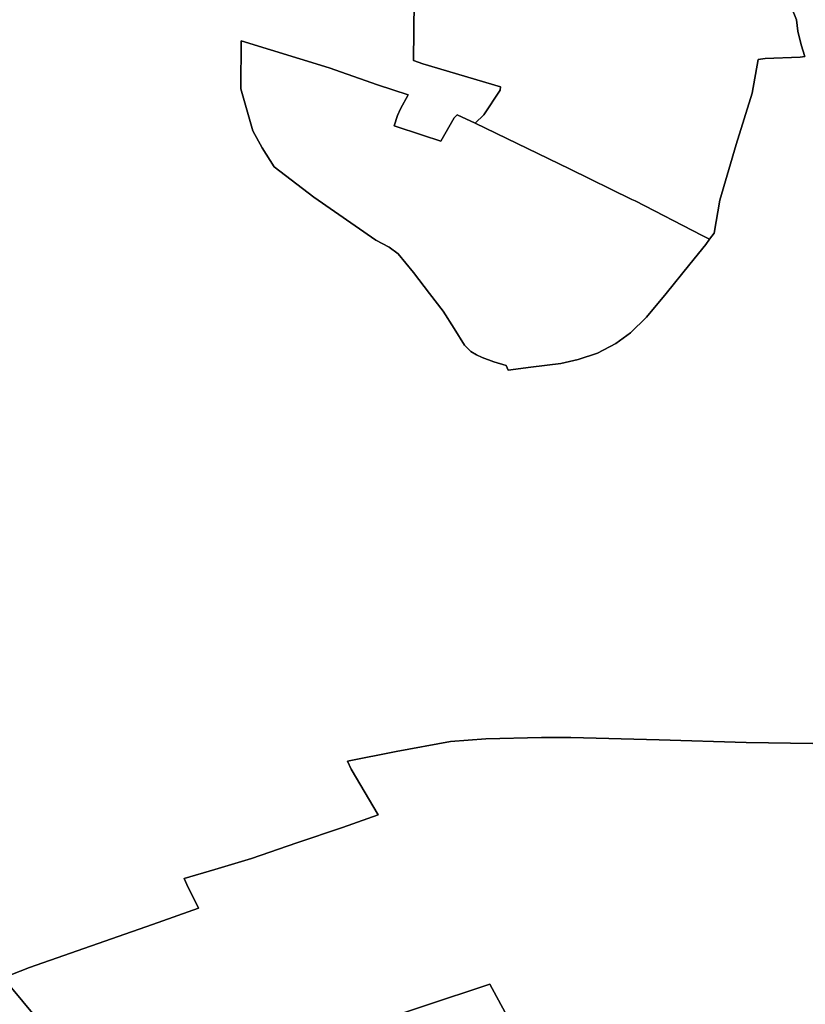
# Model space of a CAD drawing. Extents: x -9.487 to -9.308, y 38.676 to 38.769.
# Drawn here: x -9.349 to -9.343, y 38.691 to 38.698 of the extents above; entities that cross this region are included whole.
import ezdxf

# ---------------------------------------------------------------- set-up
doc = ezdxf.new("R2010")
doc.units = 0

msp = doc.modelspace()

# ---------------------------------------------------------------- linework, layer by layer
at = {"layer": 'qualificacao_solo_2022'}
for points in [[(-9.345774, 38.698265), (-9.345785, 38.697408), (-9.345717, 38.697385), (-9.345159, 38.697218), (-9.345163, 38.697195), (-9.345279, 38.697019), (-9.345341, 38.696958), (-9.345472, 38.697018), (-9.345493, 38.696997), (-9.345587, 38.696829), (-9.34572, 38.696873), (-9.345923, 38.69694), (-9.345898, 38.697012), (-9.345878, 38.697061), (-9.345823, 38.697162), (-9.346042, 38.697234), (-9.346389, 38.697354), (-9.34702, 38.697549), (-9.347022, 38.697204), (-9.346937, 38.696904), (-9.34687, 38.69678), (-9.346783, 38.696644), (-9.346499, 38.696427), (-9.346055, 38.696119), (-9.345958, 38.696068), (-9.345895, 38.69602), (-9.345785, 38.695887), (-9.345669, 38.695735), (-9.345572, 38.69561), (-9.345493, 38.695485), (-9.345419, 38.695366), (-9.345373, 38.695321), (-9.345332, 38.695297), (-9.345291, 38.695277), (-9.345209, 38.695247), (-9.345119, 38.695219), (-9.345104, 38.695185), (-9.344943, 38.695207), (-9.344727, 38.695235), (-9.344604, 38.695263), (-9.344465, 38.695307), (-9.344332, 38.695378), (-9.344227, 38.695453), (-9.344112, 38.695566), (-9.343972, 38.695736), (-9.343802, 38.695947), (-9.343688, 38.696087), (-9.34366, 38.696125), (-9.343628, 38.69617), (-9.343588, 38.696405), (-9.343471, 38.696805), (-9.343413, 38.696989), (-9.343355, 38.697173), (-9.343312, 38.697416), (-9.343262, 38.697421), (-9.343011, 38.697432), (-9.342977, 38.697436), (-9.343004, 38.697521), (-9.343027, 38.697617), (-9.343038, 38.697699), (-9.343072, 38.697788)], [(-9.345774, 38.698265), (-9.345785, 38.697408), (-9.345717, 38.697385), (-9.345159, 38.697218), (-9.345163, 38.697195), (-9.345279, 38.697019), (-9.345341, 38.696958), (-9.345472, 38.697018), (-9.345493, 38.696997), (-9.345587, 38.696829), (-9.34572, 38.696873), (-9.345923, 38.69694), (-9.345898, 38.697012), (-9.345878, 38.697061), (-9.345823, 38.697162), (-9.346042, 38.697234), (-9.346389, 38.697354), (-9.34702, 38.697549), (-9.347022, 38.697204), (-9.346937, 38.696904), (-9.34687, 38.69678), (-9.346783, 38.696644), (-9.346499, 38.696427), (-9.346055, 38.696119), (-9.345958, 38.696068), (-9.345895, 38.69602), (-9.345785, 38.695887), (-9.345669, 38.695735), (-9.345572, 38.69561), (-9.345493, 38.695485), (-9.345419, 38.695366), (-9.345373, 38.695321), (-9.345332, 38.695297), (-9.345291, 38.695277), (-9.345209, 38.695247), (-9.345119, 38.695219), (-9.345104, 38.695185), (-9.344943, 38.695207), (-9.344727, 38.695235), (-9.344604, 38.695263), (-9.344465, 38.695307), (-9.344332, 38.695378), (-9.344227, 38.695453), (-9.344112, 38.695566), (-9.343972, 38.695736), (-9.343802, 38.695947), (-9.343688, 38.696087), (-9.34366, 38.696125), (-9.343628, 38.69617), (-9.343588, 38.696405), (-9.343471, 38.696805), (-9.343413, 38.696989), (-9.343355, 38.697173), (-9.343312, 38.697416), (-9.343262, 38.697421), (-9.343011, 38.697432), (-9.342977, 38.697436), (-9.343004, 38.697521), (-9.343027, 38.697617), (-9.343038, 38.697699), (-9.343072, 38.697788)], [(-9.343072, 38.697788), (-9.343038, 38.697699), (-9.343027, 38.697617), (-9.343004, 38.697521), (-9.342977, 38.697436), (-9.342977, 38.697436), (-9.343011, 38.697432), (-9.343262, 38.697421), (-9.343312, 38.697416), (-9.343355, 38.697173), (-9.343413, 38.696989), (-9.343471, 38.696805), (-9.343588, 38.696405), (-9.343628, 38.69617), (-9.34366, 38.696125), (-9.343714, 38.696152), (-9.344195, 38.6964), (-9.344217, 38.69641), (-9.344666, 38.696631), (-9.345341, 38.696958), (-9.345279, 38.697019), (-9.345163, 38.697195), (-9.345159, 38.697218), (-9.345717, 38.697385), (-9.345785, 38.697408), (-9.345774, 38.698265)], [(-9.343072, 38.697788), (-9.343038, 38.697699), (-9.343027, 38.697617), (-9.343004, 38.697521), (-9.342977, 38.697436), (-9.342977, 38.697436), (-9.343011, 38.697432), (-9.343262, 38.697421), (-9.343312, 38.697416), (-9.343355, 38.697173), (-9.343413, 38.696989), (-9.343471, 38.696805), (-9.343588, 38.696405), (-9.343628, 38.69617), (-9.34366, 38.696125), (-9.343714, 38.696152), (-9.344195, 38.6964), (-9.344217, 38.69641), (-9.344666, 38.696631), (-9.345341, 38.696958), (-9.345279, 38.697019), (-9.345163, 38.697195), (-9.345159, 38.697218), (-9.345717, 38.697385), (-9.345785, 38.697408), (-9.345774, 38.698265)], [(-9.348316, 38.690332), (-9.348727, 38.690826), (-9.348538, 38.690901), (-9.347655, 38.691208), (-9.347325, 38.691327), (-9.347409, 38.691495), (-9.347428, 38.691538), (-9.34721, 38.691603), (-9.346945, 38.691683), (-9.34662, 38.691796), (-9.346294, 38.691906), (-9.346112, 38.691969), (-9.346037, 38.691997), (-9.34623, 38.692323), (-9.346258, 38.692381), (-9.345908, 38.69245), (-9.345519, 38.692521), (-9.345266, 38.692541), (-9.344866, 38.69255), (-9.344656, 38.69255), (-9.344022, 38.692534), (-9.343397, 38.692514), (-9.342919, 38.692508)], [(-9.348316, 38.690332), (-9.348727, 38.690826), (-9.348538, 38.690901), (-9.347655, 38.691208), (-9.347325, 38.691327), (-9.347409, 38.691495), (-9.347428, 38.691538), (-9.34721, 38.691603), (-9.346945, 38.691683), (-9.34662, 38.691796), (-9.346294, 38.691906), (-9.346112, 38.691969), (-9.346037, 38.691997), (-9.34623, 38.692323), (-9.346258, 38.692381), (-9.345908, 38.69245), (-9.345519, 38.692521), (-9.345266, 38.692541), (-9.344866, 38.69255), (-9.344656, 38.69255), (-9.344022, 38.692534), (-9.343397, 38.692514), (-9.342919, 38.692508)], [(-9.342919, 38.692508), (-9.343397, 38.692514), (-9.344022, 38.692534), (-9.344656, 38.69255), (-9.344866, 38.69255), (-9.345266, 38.692541), (-9.345519, 38.692521), (-9.345908, 38.69245), (-9.346258, 38.692381), (-9.34623, 38.692323), (-9.346037, 38.691997), (-9.346112, 38.691969), (-9.346294, 38.691906), (-9.34662, 38.691796), (-9.346945, 38.691683), (-9.34721, 38.691603), (-9.34721, 38.691603), (-9.347428, 38.691538), (-9.347409, 38.691495), (-9.347325, 38.691327), (-9.347655, 38.691208), (-9.348538, 38.690901), (-9.348727, 38.690826), (-9.348316, 38.690332)], [(-9.342919, 38.692508), (-9.343397, 38.692514), (-9.344022, 38.692534), (-9.344656, 38.69255), (-9.344866, 38.69255), (-9.345266, 38.692541), (-9.345519, 38.692521), (-9.345908, 38.69245), (-9.346258, 38.692381), (-9.34623, 38.692323), (-9.346037, 38.691997), (-9.346112, 38.691969), (-9.346294, 38.691906), (-9.34662, 38.691796), (-9.346945, 38.691683), (-9.34721, 38.691603), (-9.34721, 38.691603), (-9.347428, 38.691538), (-9.347409, 38.691495), (-9.347325, 38.691327), (-9.347655, 38.691208), (-9.348538, 38.690901), (-9.348727, 38.690826), (-9.348316, 38.690332)], [(-9.34491, 38.690176), (-9.345236, 38.690781), (-9.346187, 38.690465)], [(-9.34491, 38.690176), (-9.345236, 38.690781), (-9.346187, 38.690465)], [(-9.346187, 38.690465), (-9.345236, 38.690781), (-9.34491, 38.690176)], [(-9.346187, 38.690465), (-9.345236, 38.690781), (-9.34491, 38.690176)]]:
    msp.add_lwpolyline(points, dxfattribs=at)
msp.add_lwpolyline([(-9.345341, 38.696958), (-9.344666, 38.696631), (-9.344217, 38.69641), (-9.344195, 38.6964), (-9.343714, 38.696152), (-9.34366, 38.696125), (-9.343688, 38.696087), (-9.343802, 38.695947), (-9.343972, 38.695736), (-9.344112, 38.695566), (-9.344227, 38.695453), (-9.344332, 38.695378), (-9.344465, 38.695307), (-9.344604, 38.695263), (-9.344727, 38.695235), (-9.344943, 38.695207), (-9.345104, 38.695185), (-9.345119, 38.695219), (-9.345209, 38.695247), (-9.345291, 38.695277), (-9.345332, 38.695297), (-9.345373, 38.695321), (-9.345419, 38.695366), (-9.345493, 38.695485), (-9.345572, 38.69561), (-9.345669, 38.695735), (-9.345785, 38.695887), (-9.345895, 38.69602), (-9.345958, 38.696068), (-9.346055, 38.696119), (-9.346499, 38.696427), (-9.346783, 38.696644), (-9.34687, 38.69678), (-9.346937, 38.696904), (-9.347022, 38.697204), (-9.34702, 38.697549), (-9.346389, 38.697354), (-9.346042, 38.697234), (-9.345823, 38.697162), (-9.345878, 38.697061), (-9.345898, 38.697012), (-9.345923, 38.69694), (-9.34572, 38.696873), (-9.345587, 38.696829), (-9.345493, 38.696997), (-9.345472, 38.697018), (-9.345341, 38.696958)], close=True, dxfattribs=at)
msp.add_lwpolyline([(-9.345341, 38.696958), (-9.344666, 38.696631), (-9.344217, 38.69641), (-9.344195, 38.6964), (-9.343714, 38.696152), (-9.34366, 38.696125), (-9.343688, 38.696087), (-9.343802, 38.695947), (-9.343972, 38.695736), (-9.344112, 38.695566), (-9.344227, 38.695453), (-9.344332, 38.695378), (-9.344465, 38.695307), (-9.344604, 38.695263), (-9.344727, 38.695235), (-9.344943, 38.695207), (-9.345104, 38.695185), (-9.345119, 38.695219), (-9.345209, 38.695247), (-9.345291, 38.695277), (-9.345332, 38.695297), (-9.345373, 38.695321), (-9.345419, 38.695366), (-9.345493, 38.695485), (-9.345572, 38.69561), (-9.345669, 38.695735), (-9.345785, 38.695887), (-9.345895, 38.69602), (-9.345958, 38.696068), (-9.346055, 38.696119), (-9.346499, 38.696427), (-9.346783, 38.696644), (-9.34687, 38.69678), (-9.346937, 38.696904), (-9.347022, 38.697204), (-9.34702, 38.697549), (-9.346389, 38.697354), (-9.346042, 38.697234), (-9.345823, 38.697162), (-9.345878, 38.697061), (-9.345898, 38.697012), (-9.345923, 38.69694), (-9.34572, 38.696873), (-9.345587, 38.696829), (-9.345493, 38.696997), (-9.345472, 38.697018), (-9.345341, 38.696958)], close=True, dxfattribs=at)

doc.saveas('drawing.dxf')
